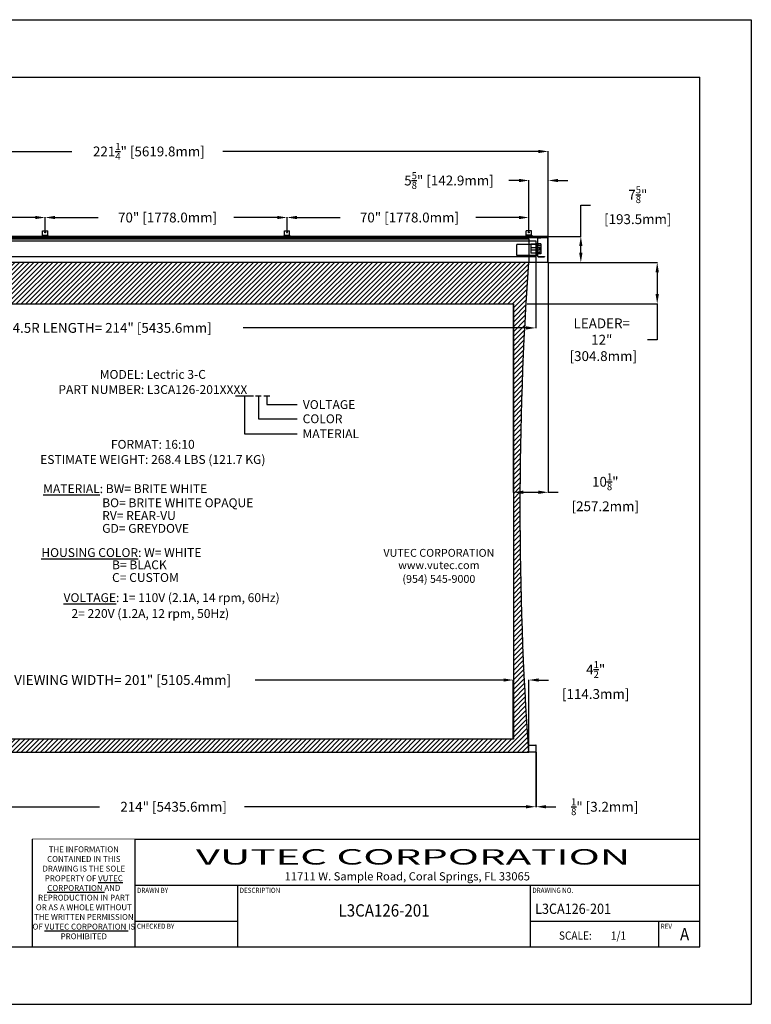
# Model space of a CAD drawing. Units: inches. Extents: x -180 to 178, y -143 to 143.
# Drawn here: x -34 to 178, y -143 to 143 of the extents above; entities that cross this region are included whole.
import ezdxf
from ezdxf.enums import TextEntityAlignment as Align

# ---------------------------------------------------------------- set-up
doc = ezdxf.new("R2010")
doc.units = ezdxf.units.IN
doc.header["$MEASUREMENT"] = 0
doc.linetypes.add('DASHED', pattern=[0.75, 0.5, -0.25])
doc.styles.add('ROMAND', font='romand.shx', dxfattribs={"width": 0.9, "oblique": 15, "height": 0.15})
doc.styles.add('ROMANS', font='romans.shx', dxfattribs={"width": 0.9, "oblique": 15, "height": 0.08})
doc.styles.get("Standard").update_dxf_attribs({"font": 'ROMANS.SHX'})
doc.dimstyles.new('AM_ANSI$0', dxfattribs={"dimtxt": 0.09375, "dimasz": 0.09375, "dimexe": 0.1, "dimexo": 0.05, "dimgap": 0.06, "dimtad": 0, "dimtih": 1, "dimtoh": 1, "dimdec": 5, "dimzin": 7, "dimdsep": 46, "dimlunit": 5, "dimtxsty": 'Standard', "dimcen": 0, "dimclrd": 140, "dimclre": 140, "dimclrt": 7, "dimadec": 0, "dimazin": 2, "dimtp": 0.1, "dimtm": 0.1, "dimtfac": 0.71, "dimtdec": 5, "dimtofl": 0, "dimtmove": 0, "dimatfit": 3, "dimfxl": 0, "dimtolj": 1, "dimtzin": 7, "dimlwd": -1, "dimlwe": -1, "dimarcsym": 0})

# ---------------------------------------------------------------- blocks, each defined once
blk = doc.blocks.new('*D4')
at = {"color": 7}
for p, q in [((-91.79, -65.71), (-91.79, -48.54)), ((-88.94, -48.64), (-42.28, -48.64)), ((106.37, -48.64), (34.54, -48.64)), ((109.21, -65.71), (109.21, -48.54))]:
    blk.add_line(p, q, dxfattribs=at)
for points in [[(-88.94, -48.17), (-88.94, -49.11), (-91.79, -48.64)], [(106.37, -48.17), (106.37, -49.11), (109.21, -48.64)]]:
    blk.add_solid(points, dxfattribs=at)
at = {"layer": 'Defpoints', "color": 0}
for p in [(109.21, -48.64), (-91.79, -65.76), (109.21, -65.76)]:
    blk.add_point(p, dxfattribs=at)
at = {"color": 7, "insert": (-3.87, -48.64), "char_height": 2.8458, "attachment_point": 5}
blk.add_mtext('\\A1;VIEWING WIDTH= 201" [5105.4mm]', dxfattribs=at)
blk = doc.blocks.new('*D5')
at = {"color": 7}
for p, q in [((-101.91, 79.6), (-101.91, 104.47)), ((-99.07, 104.37), (-18.58, 104.37)), ((116.49, 104.37), (25.15, 104.37)), ((119.34, 79.6), (119.34, 104.47))]:
    blk.add_line(p, q, dxfattribs=at)
for points in [[(-99.07, 104.84), (-99.07, 103.89), (-101.91, 104.37)], [(116.49, 104.84), (116.49, 103.89), (119.34, 104.37)]]:
    blk.add_solid(points, dxfattribs=at)
at = {"layer": 'Defpoints', "color": 0}
for p in [(119.34, 104.37), (-101.91, 79.55), (119.34, 79.55)]:
    blk.add_point(p, dxfattribs=at)
at = {"color": 7, "insert": (3.29, 104.37), "char_height": 2.8458, "attachment_point": 5}
blk.add_mtext('\\A1; 221{\\H0.710000x;\\S1/4;}" [5619.8mm]', dxfattribs=at)
blk = doc.blocks.new('*D2')
at = {"color": 7}
for p, q in [((-98.29, -69.56), (-98.29, -85.43)), ((115.71, -69.56), (115.71, -85.43)), ((-95.44, -85.33), (-10.55, -85.33)), ((112.87, -85.33), (31.44, -85.33))]:
    blk.add_line(p, q, dxfattribs=at)
for points in [[(-95.44, -84.85), (-95.44, -85.8), (-98.29, -85.33)], [(112.87, -84.85), (112.87, -85.8), (115.71, -85.33)]]:
    blk.add_solid(points, dxfattribs=at)
at = {"layer": 'Defpoints', "color": 0}
for p in [(-98.29, -69.51), (115.71, -69.51), (-98.29, -85.33)]:
    blk.add_point(p, dxfattribs=at)
at = {"color": 7, "insert": (10.45, -85.33), "char_height": 2.8458, "attachment_point": 5}
blk.add_mtext('\\A1; 214" [5435.6mm]', dxfattribs=at)
blk = doc.blocks.new('*D7')
at = {"color": 7}
for p, q in [((119.26, 72.24), (150.96, 72.24)), ((150.86, 69.4), (150.86, 63.09)), ((113.26, 60.24), (150.96, 60.24)), ((150.86, 60.24), (150.86, 49.87)), ((150.86, 49.87), (148.01, 49.87))]:
    blk.add_line(p, q, dxfattribs=at)
for points in [[(150.38, 69.4), (151.33, 69.4), (150.86, 72.24)], [(150.38, 63.09), (151.33, 63.09), (150.86, 60.24)]]:
    blk.add_solid(points, dxfattribs=at)
at = {"layer": 'Defpoints', "color": 0}
for p in [(119.21, 72.24), (113.21, 60.24), (150.86, 60.24)]:
    blk.add_point(p, dxfattribs=at)
at = {"color": 7, "insert": (134.81, 49.87), "char_height": 2.8458, "attachment_point": 5}
blk.add_mtext('\\A1;LEADER= \\P12"\\P [304.8mm]', dxfattribs=at)
blk = doc.blocks.new('*D11')
at = {"color": 7}
for p, q in [((106.37, -48.64), (103.52, -48.64)), ((109.21, -48.59), (109.21, -48.54)), ((113.71, -69.46), (113.71, -48.54)), ((116.56, -48.64), (119.4, -48.64))]:
    blk.add_line(p, q, dxfattribs=at)
for points in [[(106.37, -48.17), (106.37, -49.11), (109.21, -48.64)], [(116.56, -48.17), (116.56, -49.11), (113.71, -48.64)]]:
    blk.add_solid(points, dxfattribs=at)
at = {"layer": 'Defpoints', "color": 0}
for p in [(109.21, -48.64), (113.71, -48.64), (113.71, -69.51)]:
    blk.add_point(p, dxfattribs=at)
at = {"color": 7, "insert": (132.61, -48.64), "char_height": 2.8458, "attachment_point": 5}
blk.add_mtext('\\A1; 4{\\H0.710000x;\\S1/2;}" \\P [114.3mm]', dxfattribs=at)
blk = doc.blocks.new('*D14')
at = {"color": 7}
for p, q in [((-98.29, 73.94), (-98.29, 53.19)), ((115.71, 73.94), (115.71, 53.19)), ((-95.44, 53.29), (-45.68, 53.29)), ((112.87, 53.29), (31.01, 53.29))]:
    blk.add_line(p, q, dxfattribs=at)
for points in [[(-95.44, 53.77), (-95.44, 52.82), (-98.29, 53.29)], [(112.87, 53.77), (112.87, 52.82), (115.71, 53.29)]]:
    blk.add_solid(points, dxfattribs=at)
at = {"layer": 'Defpoints', "color": 0}
for p in [(-98.29, 73.99), (115.71, 73.99), (115.71, 53.29)]:
    blk.add_point(p, dxfattribs=at)
at = {"color": 7, "insert": (-7.34, 53.29), "char_height": 2.8458, "attachment_point": 5}
blk.add_mtext('\\A1; 4.5R LENGTH= 214" [5435.6mm]', dxfattribs=at)
blk = doc.blocks.new('*D16')
at = {"color": 7}
for p, q in [((119.34, 72.13), (119.34, 5.6)), ((109.21, 60.19), (109.21, 5.6)), ((112.06, 5.7), (116.49, 5.7)), ((119.34, 5.7), (122.18, 5.7))]:
    blk.add_line(p, q, dxfattribs=at)
for points in [[(112.06, 6.18), (112.06, 5.23), (109.21, 5.7)], [(116.49, 6.18), (116.49, 5.23), (119.34, 5.7)]]:
    blk.add_solid(points, dxfattribs=at)
at = {"layer": 'Defpoints', "color": 0}
for p in [(119.34, 72.18), (109.21, 60.24), (119.34, 5.7)]:
    blk.add_point(p, dxfattribs=at)
at = {"color": 7, "insert": (135.39, 5.7), "char_height": 2.8458, "attachment_point": 5}
blk.add_mtext('\\A1; 10{\\H0.710000x;\\S1/8;}" \\P [257.2mm]', dxfattribs=at)
blk = doc.blocks.new('*D18')
at = {"color": 7}
for p, q in [((128.75, 79.8), (128.75, 88.81)), ((128.75, 88.81), (131.59, 88.81)), ((119.26, 79.8), (128.85, 79.8)), ((128.75, 75.03), (128.75, 76.96)), ((119.39, 72.18), (128.85, 72.18))]:
    blk.add_line(p, q, dxfattribs=at)
for points in [[(128.27, 76.96), (129.22, 76.96), (128.75, 79.8)], [(128.27, 75.03), (129.22, 75.03), (128.75, 72.18)]]:
    blk.add_solid(points, dxfattribs=at)
at = {"layer": 'Defpoints', "color": 0}
for p in [(119.21, 79.8), (128.75, 79.8), (119.34, 72.18)]:
    blk.add_point(p, dxfattribs=at)
at = {"color": 7, "insert": (144.8, 88.81), "char_height": 2.8458, "attachment_point": 5}
blk.add_mtext('\\A1; 7{\\H0.710000x;\\S5/8;}"\\P [193.5mm]', dxfattribs=at)
blk = doc.blocks.new('*D19')
at = {"color": 7}
for p, q in [((-26.29, 80.98), (-26.29, 85.35)), ((-23.44, 85.25), (-10.93, 85.25)), ((40.87, 85.25), (28.35, 85.25)), ((43.71, 80.98), (43.71, 85.35))]:
    blk.add_line(p, q, dxfattribs=at)
for points in [[(-23.44, 85.72), (-23.44, 84.78), (-26.29, 85.25)], [(40.87, 85.72), (40.87, 84.78), (43.71, 85.25)]]:
    blk.add_solid(points, dxfattribs=at)
at = {"layer": 'Defpoints', "color": 0}
for p in [(43.71, 85.25), (-26.29, 80.93), (43.71, 80.93)]:
    blk.add_point(p, dxfattribs=at)
at = {"color": 7, "insert": (8.71, 85.25), "char_height": 2.8458, "attachment_point": 5}
blk.add_mtext('\\A1; 70" [1778.0mm]', dxfattribs=at)
blk = doc.blocks.new('*D20')
at = {"color": 7}
for p, q in [((43.71, 80.98), (43.71, 85.35)), ((46.56, 85.25), (59.07, 85.25)), ((110.87, 85.25), (98.35, 85.25)), ((113.71, 80.98), (113.71, 85.35))]:
    blk.add_line(p, q, dxfattribs=at)
for points in [[(46.56, 85.72), (46.56, 84.78), (43.71, 85.25)], [(110.87, 85.72), (110.87, 84.78), (113.71, 85.25)]]:
    blk.add_solid(points, dxfattribs=at)
at = {"layer": 'Defpoints', "color": 0}
for p in [(113.71, 85.25), (43.71, 80.93), (113.71, 80.93)]:
    blk.add_point(p, dxfattribs=at)
at = {"color": 7, "insert": (78.71, 85.25), "char_height": 2.8458, "attachment_point": 5}
blk.add_mtext('\\A1; 70" [1778.0mm]', dxfattribs=at)
blk = doc.blocks.new('*D21')
at = {"color": 7}
for p, q in [((-96.29, 80.98), (-96.29, 85.35)), ((-93.44, 85.25), (-80.93, 85.25)), ((-29.13, 85.25), (-41.65, 85.25)), ((-26.29, 80.98), (-26.29, 85.35))]:
    blk.add_line(p, q, dxfattribs=at)
for points in [[(-93.44, 85.72), (-93.44, 84.78), (-96.29, 85.25)], [(-29.13, 85.72), (-29.13, 84.78), (-26.29, 85.25)]]:
    blk.add_solid(points, dxfattribs=at)
at = {"layer": 'Defpoints', "color": 0}
for p in [(-26.29, 85.25), (-96.29, 80.93), (-26.29, 80.93)]:
    blk.add_point(p, dxfattribs=at)
at = {"color": 7, "insert": (-61.29, 85.25), "char_height": 2.8458, "attachment_point": 5}
blk.add_mtext('\\A1; 70" [1778.0mm]', dxfattribs=at)
blk = doc.blocks.new('*D22')
at = {"color": 7}
for p, q in [((110.87, 95.96), (107.9, 95.96)), ((113.71, 81.03), (113.71, 96.06)), ((119.34, 79.6), (119.34, 96.06)), ((122.18, 95.96), (125.03, 95.96))]:
    blk.add_line(p, q, dxfattribs=at)
for points in [[(110.87, 96.44), (110.87, 95.49), (113.71, 95.96)], [(122.18, 96.44), (122.18, 95.49), (119.34, 95.96)]]:
    blk.add_solid(points, dxfattribs=at)
at = {"layer": 'Defpoints', "color": 0}
for p in [(119.34, 95.96), (113.71, 80.98), (119.34, 79.55)]:
    blk.add_point(p, dxfattribs=at)
at = {"color": 7, "insert": (90.15, 95.96), "char_height": 2.8458, "attachment_point": 5}
blk.add_mtext('\\A1; 5{\\H0.710000x;\\S5/8;}" [142.9mm]', dxfattribs=at)
blk = doc.blocks.new('*D24')
at = {"color": 7}
for p, q in [((115.71, -69.56), (115.71, -85.43)), ((115.84, -69.56), (115.84, -85.43)), ((112.87, -85.33), (110.02, -85.33)), ((118.68, -85.33), (121.53, -85.33))]:
    blk.add_line(p, q, dxfattribs=at)
for points in [[(112.87, -84.85), (112.87, -85.8), (115.71, -85.33)], [(118.68, -84.85), (118.68, -85.8), (115.84, -85.33)]]:
    blk.add_solid(points, dxfattribs=at)
at = {"layer": 'Defpoints', "color": 0}
for p in [(115.71, -69.51), (115.84, -69.51), (115.84, -85.33)]:
    blk.add_point(p, dxfattribs=at)
at = {"color": 7, "insert": (135.21, -85.33), "char_height": 2.8458, "attachment_point": 5}
blk.add_mtext('\\A1; {\\H0.710000x;\\S1/8;}" [3.2mm]', dxfattribs=at)

msp = doc.modelspace()

# ---------------------------------------------------------------- hatches: boundary and pattern name
h = msp.add_hatch()
h.set_pattern_fill('ANSI31', color=256, scale=7.8125, style=0)
h.set_pattern_definition([(45, (-357.182, -2.6447), (-0.690534, 0.690534), [])])
edge = h.paths.add_edge_path()
edge.add_line((113.71276, 72.2431), (-96.28724, 72.2431))
edge.add_arc((-1099.690365, 1.3681), 1005.903125, -4.040355172, 4.040355172, ccw=False)
edge.add_line((-96.28724, -69.5069), (113.71276, -69.5069))
edge.add_arc((1117.115885, 1.3681), 1005.903125, 175.959644828, 184.040355172, ccw=False)
h.paths.add_polyline_path([(109.21276, -65.7569), (-91.78724, -65.7569), (-91.78724, 60.2431), (109.21276, 60.2431)], flags=16)

# ---------------------------------------------------------------- linework, layer by layer
for p, q in [((-179.608798, 142.513343), (178.087081, 142.513343)), ((178.087081, 142.513343), (178.087081, -142.513343)), ((-164.748287, 125.869571), (163.226571, 125.869571)), ((163.226571, -125.869571), (163.226571, 125.869571)), ((-27.28724, 79.9331), (-25.28724, 79.9331)), ((-27.28724, 79.4931), (-27.28724, 79.9331)), ((-27.03724, 81.4331), (-25.53724, 81.4331)), ((-27.03724, 79.9331), (-27.03724, 81.4331)), ((-27.03724, 80.1831), (-25.53724, 80.1831)), ((-25.53724, 79.9331), (-25.53724, 81.4331)), ((-25.28724, 79.4931), (-25.28724, 79.9331)), ((42.71276, 79.9331), (44.71276, 79.9331)), ((42.71276, 79.4931), (42.71276, 79.9331)), ((42.96276, 81.4331), (44.46276, 81.4331)), ((42.96276, 79.9331), (42.96276, 81.4331)), ((42.96276, 80.1831), (44.46276, 80.1831)), ((44.46276, 79.9331), (44.46276, 81.4331)), ((44.71276, 79.4931), (44.71276, 79.9331)), ((114.71276, 79.9331), (112.71276, 79.9331)), ((112.71276, 79.4931), (112.71276, 79.9331)), ((112.96276, 79.9331), (112.96276, 81.4331)), ((114.46276, 81.4331), (112.96276, 81.4331)), ((114.46276, 80.1831), (112.96276, 80.1831)), ((114.46276, 79.9331), (114.46276, 81.4331)), ((114.71276, 79.4931), (114.71276, 79.9331)), ((-101.78724, 79.8031), (119.21276, 79.8031)), ((-101.78724, 79.4931), (119.21276, 79.4931)), ((-98.28724, 78.4931), (115.71276, 78.4931)), ((-96.28724, 79.0931), (113.71276, 79.0931)), ((116.21276, 77.4731), (110.21276, 77.4731)), ((110.21276, 74.2231), (110.21276, 77.4731)), ((113.71276, 79.0931), (113.71276, 72.2431)), ((114.27276, 77.5771), (114.27276, 74.9091)), ((115.71276, 77.5771), (114.27276, 77.5771)), ((115.71276, 78.4931), (115.71276, 73.9931)), ((115.71276, 77.7931), (115.71276, 74.6931)), ((115.96276, 77.7931), (115.71276, 77.7931)), ((115.96276, 77.7931), (115.96276, 74.6931)), ((116.21276, 79.2281), (116.21276, 74.0581)), ((116.21276, 74.2231), (116.21276, 77.4731)), ((116.46276, 77.4131), (116.21276, 77.4131)), ((116.31776, 77.4131), (116.31776, 79.2281)), ((117.21276, 79.3931), (116.37776, 79.3931)), ((117.21276, 79.2881), (116.37776, 79.2881)), ((116.46276, 79.2881), (116.46276, 79.3931)), ((117.21276, 77.6631), (116.46276, 77.6631)), ((116.46276, 77.4131), (116.46276, 77.6631)), ((117.21276, 79.2881), (117.21276, 79.3931)), ((117.21276, 77.6631), (117.21276, 74.7731)), ((119.21276, 72.2431), (119.21276, 79.8031)), ((119.21276, 79.5531), (119.33776, 79.5531)), ((119.33776, 72.1831), (119.33776, 79.5531)), ((116.21276, 74.2231), (110.21276, 74.2231)), ((115.71276, 74.9091), (114.27276, 74.9091)), ((114.28076, 76.5556), (116.96276, 76.5556)), ((114.28076, 75.9306), (116.96276, 75.9306)), ((115.96276, 74.6931), (115.71276, 74.6931)), ((116.02276, 76.7431), (116.02276, 75.7431)), ((116.08776, 76.7431), (116.08776, 75.7431)), ((116.08776, 76.7431), (116.21276, 76.7431)), ((116.08776, 75.7431), (116.21276, 75.7431)), ((116.21276, 76.6181), (116.71276, 76.6181)), ((116.21276, 75.8681), (116.71276, 75.8681)), ((116.46276, 75.0231), (116.21276, 75.0231)), ((116.31776, 74.0581), (116.31776, 75.0231)), ((116.46276, 75.0231), (116.46276, 74.7731)), ((117.21276, 74.7731), (116.46276, 74.7731)), ((116.71276, 76.6181), (116.71276, 75.8681)), ((116.96276, 76.5556), (116.96276, 75.9306)), ((116.96276, 76.5556), (117.02276, 76.4956)), ((117.02276, 75.9906), (116.96276, 75.9306)), ((117.02276, 76.4956), (117.02276, 75.9906)), ((119.21276, 72.2431), (-101.78724, 72.2431)), ((-98.28724, 73.9931), (115.71276, 73.9931)), ((116.37776, 73.9981), (118.21276, 73.9981)), ((116.37776, 73.8931), (118.21276, 73.8931)), ((118.21276, 73.9981), (118.21276, 73.8931)), ((119.21276, 72.1831), (119.33776, 72.1831)), ((28.840571, 33.582146), (33.974254, 33.582146)), ((31.407413, 33.582146), (31.407413, 22.641859)), ((34.56541, 33.582146), (36.26972, 33.582146)), ((35.417565, 33.582146), (35.417565, 26.961656)), ((37.013166, 33.582146), (38.717476, 33.582146)), ((37.865321, 33.582146), (37.865321, 31.073269)), ((37.865321, 31.073269), (46.659331, 31.073269)), ((35.417565, 26.961656), (46.659331, 26.961656)), ((31.407413, 22.641859), (46.659331, 22.641859)), ((-29.96007, -125.869571), (-29.96007, -94.662498)), ((-0.239048, -94.662498), (163.226571, -94.662498)), ((-0.239048, -125.869571), (-0.239048, -94.662498)), ((-0.239048, -125.869571), (-0.239048, -94.662498)), ((-0.239048, -108.036958), (163.226571, -108.036958)), ((29.481973, -125.869571), (29.481973, -108.036958)), ((114.186885, -125.869571), (114.186885, -108.036958)), ((-0.239048, -118.439315), (29.481973, -118.439315)), ((114.186885, -118.439315), (163.226571, -118.439315)), ((151.338162, -125.869571), (151.338162, -118.439315)), ((-164.748287, -125.869571), (163.226571, -125.869571)), ((-179.608798, -142.513343), (178.087081, -142.513343))]:
    msp.add_line(p, q)
at = {"ltscale": 3}
for p, q in [((115.96276, 76.7431), (116.02276, 76.7431)), ((115.96276, 75.7431), (116.02276, 75.7431))]:
    msp.add_line(p, q, dxfattribs=at)
msp.add_lwpolyline([(113.71276, 72.2431), (-96.28724, 72.2431, -0.0352733686), (-96.28724, -69.5069), (113.71276, -69.5069, -0.0352733686)], format="xyb", close=True)
for points in [[(109.21276, -65.7569), (-91.78724, -65.7569), (-91.78724, 60.2431), (109.21276, 60.2431)], [(115.71276, -69.5069), (113.71276, -69.5069), (113.566082, -67.5069), (115.71276, -67.5069)], [(115.71276, -69.5069), (115.83776, -69.5069), (115.83776, -67.5069), (115.71276, -67.5069)]]:
    msp.add_lwpolyline(points, close=True)
at = {"const_width": 0.244141}
for points in [[(-29.96007, -94.662498), (-0.239048, -94.662498), (-0.239048, -125.869571), (-29.96007, -125.869571)], [(-0.239048, -94.662498), (163.226571, -94.662498), (163.226571, -108.036958), (-0.239048, -108.036958)]]:
    msp.add_lwpolyline(points, close=True, dxfattribs=at)
for centre, radius in [((-26.28724, 80.9331), 0.125), ((43.71276, 80.9331), 0.125), ((113.71276, 80.9331), 0.125), ((116.83776, 77.1631), 0.1), ((116.83776, 75.2731), 0.1)]:
    msp.add_circle(centre, radius)
at = {"linetype": 'DASHED'}
for centre in [(116.83776, 77.1631), (116.83776, 75.2731)]:
    msp.add_circle(centre, 0.125, dxfattribs=at)
for centre, radius, start, end in [((116.37776, 79.2281), 0.165, 90, 180), ((116.37776, 79.2281), 0.06, 90, 180), ((116.37776, 74.0581), 0.165, 180, 270), ((116.37776, 74.0581), 0.06, 180, 270)]:
    msp.add_arc(centre, radius, start, end)

# ---------------------------------------------------------------- texts
at = {"style": 'ROMAND'}
for s, height, width, p in [('VUTEC CORPORATION', 4.45815325, 2, (80.185358, -102.061804)), ('L3CA126-201', 3.5665226, 0.9, (71.797596, -117.12386))]:
    msp.add_text(s, height=height, dxfattribs=dict(at, width=width)).set_placement(p, align=Align.CENTER)
at = {"style": 'ROMANS', "oblique": 15}
msp.add_text('11711 W. Sample Road, Coral Springs, FL 33065', height=2.37768173, dxfattribs=at).set_placement((78.517545, -106.653471), align=Align.CENTER)
at = {"width": 0.9}
for s, height, style, p in [('DRAWN BY', 1.4860511, 'ROMANS', (0.278503, -110.254048)), ('DESCRIPTION', 1.48605108, 'ROMANS', (29.999524, -110.254048)), ('DRAWING NO.', 1.48605108, 'ROMANS', (114.704436, -110.254048)), ('CHECKED BY', 1.4860511, 'ROMANS', (0.278503, -120.656406)), ('REV', 1.4860511, 'ROMANS', (151.855713, -120.656406)), ('SCALE:', 2.3776817, 'ROMANS', (122.415837, -123.808367)), ('1/1', 2.3776817, 'ROMANS', (137.456013, -123.808367)), ('A', 3.566523, 'ROMAND', (157.458321, -124.008799))]:
    msp.add_text(s, height=height, dxfattribs=dict(at, style=style)).set_placement(p)
at = {"style": 'ROMANS', "oblique": 15, "width": 0.9}
msp.add_text('L3CA126-201', height=2.97210217, dxfattribs=at).set_placement((115.518336, -116.346197))
for s, width, insert, char_height, attachment_point in [('MODEL: Lectric 3-C', 54.1193042, (4.870379, 39.829573), 2.56118774, 5), ('PART NUMBER: L3CA126-201XXXX', 75.69435408, (4.870379, 35.435042), 2.56118774, 5), ('VOLTAGE', 6.64640276, (55.880906, 31.093604), 2.5611877, 5), ('COLOR', 6.64640276, (53.994947, 26.981991), 2.5611877, 5), ('MATERIAL', 6.64640276, (56.383656, 22.662195), 2.5611877, 5), ('FORMAT: 16:10', 29.7487729, (4.870379, 19.589657), 2.56118774, 5), ('ESTIMATE WEIGHT: 268.4 LBS (121.7 KG)', 100.98895299, (4.870379, 15.195125), 2.56118774, 5), ('{\\LMATERIAL}: BW= BRITE WHITE', 108.2827635, (-3.135986, 6.749386), 2.56118774, 5), ('BO= BRITE WHITE OPAQUE', 90.5685697, (-9.785031, 1.390248), 2.56118774, 7), ('RV= REAR-VU', 84.40885701, (-9.785031, -2.317202), 2.56118774, 7), ('GD= GREYDOVE', 89.16326852, (-9.785031, -6.024651), 2.56118774, 7), ('{\\LHOUSING COLOR}: W= WHITE', 93.89143282, (-4.23132, -11.749956), 2.56118774, 5), ('VUTEC CORPORATION', 64.11857771, (87.660468, -11.825931), 2.27661133, 5), ('      B= BLACK', 84.73290521, (-11.61947, -16.566324), 2.56118774, 7), ('www.vutec.com', 57.05063354, (87.660468, -15.394221), 2.27661133, 5), ('      C= CUSTOM', 89.89034605, (-11.61947, -20.250137), 2.56118774, 7), ('(954) 545-9000', 57.62114815, (87.660468, -19.368829), 2.27661133, 5), ('{\\LVOLTAGE}: 1= 110V (2.1A, 14 rpm, 60Hz)', 116.0398999, (10.308933, -24.795158), 2.56118774, 5), ('    2= 220V (1.2A, 12 rpm, 50Hz)', 102.31855946, (-21.801188, -30.671627), 2.56118774, 7)]:
    msp.add_mtext_dynamic_manual_height_columns(s, width=width, gutter_width=1, heights=[0], dxfattribs=dict(insert=insert, char_height=char_height, attachment_point=attachment_point))
at = {"insert": (-15.099535, -110.234633), "char_height": 1.678466797, "width": 29.72106934, "attachment_point": 5, "style": 'ROMANS'}
msp.add_mtext('THE INFORMATION CONTAINED IN THIS DRAWING IS THE SOLE PROPERTY OF {\\LVUTEC CORPORATION} AND REPRODUCTION IN PART OR AS A WHOLE WITHOUT THE WRITTEN PERMISSION OF {\\LVUTEC CORPORATION} IS PROHIBITED', dxfattribs=at)

# ---------------------------------------------------------------- dimensions: what is measured, and where the dimension line sits
for base, p1, p2, override, picture, middle in [((119.33776, 104.369028), (-101.91224, 79.5531), (119.33776, 79.5531), {"dimtxt": 2.845764, "dimasz": 2.845764, "dimpost": ' <>"', "dimclrd": 7, "dimclre": 7}, '*D5', (3.28674, 104.369028)), ((119.33776, 95.964862), (113.71276, 80.9831), (119.33776, 79.5531), {"dimtxt": 2.845764, "dimasz": 2.845764, "dimpost": ' <>"', "dimclrd": 7, "dimclre": 7}, '*D22', (90.147097, 95.964862)), ((109.21276, -48.639537), (-91.78724, -65.7569), (109.21276, -65.7569), {"dimtxt": 2.845764, "dimasz": 2.845764, "dimpost": 'VIEWING WIDTH= <>"', "dimclrd": 7, "dimclre": 7}, '*D4', (-3.867095, -48.639537)), ((-98.28724, -85.327672), (115.71276, -69.5069), (-98.28724, -69.5069), {"dimtxt": 2.845764, "dimasz": 2.845764, "dimpost": ' <>"', "dimclrd": 7, "dimclre": 7}, '*D2', (10.447735, -85.327672))]:
    dim = msp.add_linear_dim(base=base, p1=p1, p2=p2, dimstyle='AM_ANSI$0', override=override)
    dim.commit()
    dim.dimension.update_dxf_attribs({"geometry": picture, "text_midpoint": middle, "dimtype": 160})
for base, p1, p2, override, picture, middle in [((128.748383, 79.8031), (119.33776, 72.1831), (119.21276, 79.8031), {"dimtxt": 2.845764, "dimasz": 2.845764, "dimpost": ' <>"', "dimclrd": 7, "dimclre": 7}, '*D18', (144.798868, 88.809676)), ((150.856901, 60.2431), (119.21276, 72.2431), (113.21276, 60.2431), {"dimtxt": 2.845764, "dimasz": 2.845764, "dimpost": 'LEADER= \\P<>"', "dimclrd": 7, "dimclre": 7}, '*D7', (134.806417, 49.872835))]:
    dim = msp.add_linear_dim(base=base, p1=p1, p2=p2, angle=90, text='<>\\P[]', dimstyle='AM_ANSI$0', override=override)
    dim.commit()
    dim.dimension.update_dxf_attribs({"geometry": picture, "text_midpoint": middle, "dimtype": 160})
for base, p1, p2, picture, middle in [((-26.28724, 85.24994), (-96.28724, 80.9331), (-26.28724, 80.9331), '*D21', (-61.28724, 85.24994)), ((43.71276, 85.24994), (-26.28724, 80.9331), (43.71276, 80.9331), '*D19', (8.71276, 85.24994)), ((113.71276, 85.24994), (43.71276, 80.9331), (113.71276, 80.9331), '*D20', (78.71276, 85.24994))]:
    dim = msp.add_linear_dim(base=base, p1=p1, p2=p2, dimstyle='AM_ANSI$0', override={"dimtxt": 2.845764, "dimasz": 2.845764, "dimpost": ' <>"', "dimclrd": 7, "dimclre": 7})
    dim.commit()
    dim.dimension.update_dxf_attribs({"geometry": picture, "text_midpoint": middle})
for base, p1, p2, text, override, picture, middle in [((115.71276, 53.291118), (-98.28724, 73.9931), (115.71276, 73.9931), '<>[]', {"dimtxt": 2.845764, "dimasz": 2.845764, "dimpost": ' 4.5R LENGTH= <>"', "dimclrd": 7, "dimclre": 7}, '*D14', (-7.33724, 53.291118)), ((119.33776, 5.702082), (109.21276, 60.2431), (119.33776, 72.1831), '<>\\P[]', {"dimtxt": 2.845764, "dimasz": 2.845764, "dimpost": ' <>" ', "dimclrd": 7, "dimclre": 7}, '*D16', (135.388244, 5.702082))]:
    dim = msp.add_linear_dim(base=base, p1=p1, p2=p2, text=text, dimstyle='AM_ANSI$0', override=override)
    dim.commit()
    dim.dimension.update_dxf_attribs({"geometry": picture, "text_midpoint": middle, "dimtype": 160})
dim = msp.add_linear_dim(base=(113.71276, -48.639537), p1=(109.21276, -48.639537), p2=(113.71276, -69.5069), text='<>\\P[]', dimstyle='AM_ANSI$0', override={"dimtxt": 2.845764, "dimasz": 2.845764, "dimpost": ' <>" ', "dimclrd": 7, "dimclre": 7})
dim.commit()
dim.dimension.update_dxf_attribs({"geometry": '*D11', "text_midpoint": (132.609009, -48.639537)})
dim = msp.add_linear_dim(base=(115.83776, -85.327672), p1=(115.71276, -69.5069), p2=(115.83776, -69.5069), angle=0, dimstyle='AM_ANSI$0', override={"dimtxt": 2.845764, "dimasz": 2.845764, "dimpost": ' <>"', "dimclrd": 7, "dimclre": 7})
dim.commit()
dim.dimension.update_dxf_attribs({"geometry": '*D24', "text_midpoint": (135.213046, -85.327672)})

doc.saveas('drawing.dxf')
